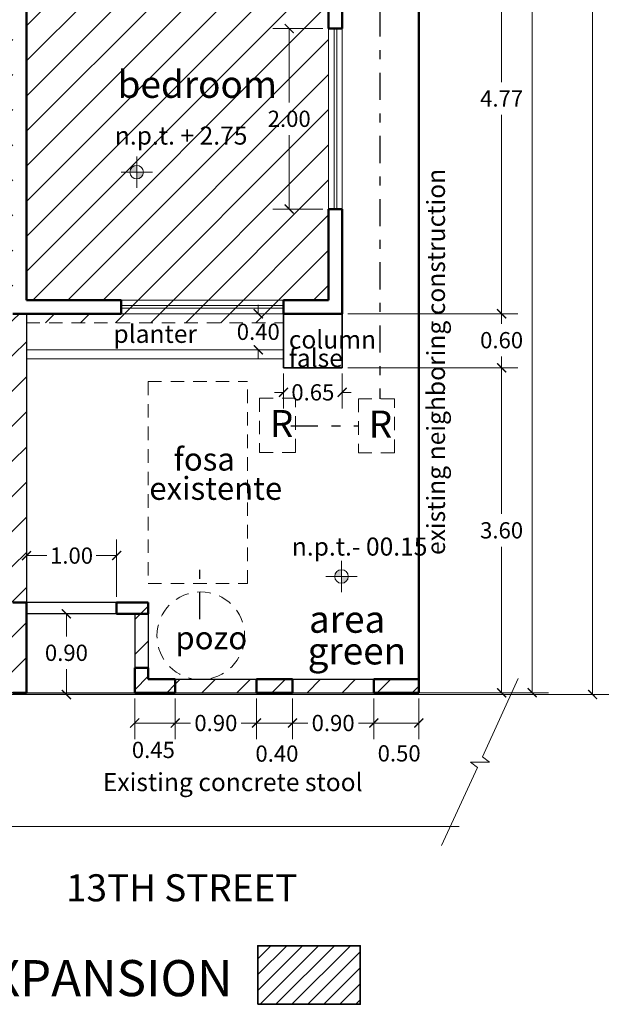
# Model space of a CAD drawing. Units: inches. Extents: x 165 to 313, y 17 to 77.
# Drawn here: x 222 to 229, y 47 to 58 of the extents above; entities that cross this region are included whole.
import ezdxf

# ---------------------------------------------------------------- set-up
doc = ezdxf.new("R2010")
doc.units = ezdxf.units.IN
doc.header["$MEASUREMENT"] = 0
doc.linetypes.add('DASHDOTX2', pattern=[2, 1, -0.5, 0, -0.5])
doc.linetypes.add('HIDDEN', pattern=[0.375, 0.25, -0.125])
for name, color, linetype in [('azotea', 4, 'Continuous'), ('croquis predio', 7, 'Continuous'), ('Nomenclaturas', 7, 'Continuous'), ('proyección', 121, 'Continuous')]:
    doc.layers.add(name, color=color, linetype=linetype)
for name, color, linetype, lineweight in [('muro bajo', 2, 'Continuous', 30), ('Muros', 1, 'Continuous', 50), ('Ventanas', 7, 'Continuous', 5)]:
    doc.layers.add(name, color=color, linetype=linetype, lineweight=lineweight)
doc.styles.add('ariel', font='ARIALN.TTF')
doc.dimstyles.new('ariel', dxfattribs={"dimtxt": 0.18, "dimasz": 0.1, "dimexe": 0.18, "dimexo": 0.0625, "dimgap": 0.09, "dimtad": 0, "dimtih": 1, "dimtoh": 1, "dimzin": 0, "dimdsep": 46, "dimtxsty": 'ariel', "dimblk": 'ARCHTICK', "dimcen": 0.089, "dimclrd": 7, "dimclre": 7, "dimclrt": 7, "dimadec": 0, "dimazin": 0, "dimtfac": 1, "dimtofl": 0, "dimtmove": 0, "dimatfit": 3, "dimfxl": 1, "dimtolj": 1, "dimtzin": 0, "dimlwd": 5, "dimlwe": 5, "dimarcsym": 0})
pattern_1 = [(45, (218.67093, 50.8974), (-0.1944544, 0.1944544), [])]

# ---------------------------------------------------------------- blocks, each defined once
blk = doc.blocks.new('reg')
at = {"layer": 'proyección', "linetype": 'HIDDEN', "lineweight": 9, "ltscale": 0.6}
blk.add_lwpolyline([(55.591, -28.661), (55.991, -28.661), (55.991, -28.061), (55.591, -28.061)], close=True, dxfattribs=at)
at = {"color": 7, "insert": (55.706, -28.192), "char_height": 0.3, "width": 0.33192, "attachment_point": 1, "style": 'ariel'}
blk.add_mtext('R', dxfattribs=at)
blk = doc.blocks.new('_ArchTick')
at = {"color": 0, "linetype": 'ByBlock', "const_width": 0.15}
blk.add_lwpolyline([(-0.5, -0.5), (0.5, 0.5)], dxfattribs=at)
blk = doc.blocks.new('*D308')
at = {"color": 7, "linetype": 'Continuous', "lineweight": 5, "transparency": 16777216}
for p, q in [((225.021, 54.435), (225.021, 54.046)), ((225.671, 54.435), (225.671, 54.046)), ((225.021, 54.226), (224.921, 54.226)), ((225.671, 54.226), (225.771, 54.226))]:
    blk.add_line(p, q, dxfattribs=at)
at = {"layer": 'Defpoints', "color": 0, "linetype": 'Continuous', "lineweight": 20, "transparency": 16777216}
for p in [(225.021, 54.497), (225.671, 54.497), (225.671, 54.226)]:
    blk.add_point(p, dxfattribs=at)
at = {"color": 7, "linetype": 'Continuous', "lineweight": 5, "transparency": 16777216, "xscale": 0.1, "yscale": 0.1, "zscale": 0.1}
blk.add_blockref('_ArchTick', (225.021, 54.226), dxfattribs=at)
at = {"color": 7, "linetype": 'Continuous', "lineweight": 5, "transparency": 16777216, "xscale": 0.1, "yscale": 0.1, "zscale": 0.1, "rotation": 180}
blk.add_blockref('_ArchTick', (225.671, 54.226), dxfattribs=at)
at = {"color": 7, "linetype": 'Continuous', "lineweight": 5, "transparency": 16777216, "insert": (225.346, 54.226), "char_height": 0.18, "attachment_point": 5, "style": 'ariel'}
blk.add_mtext('\\A1;0.65', dxfattribs=at)
blk = doc.blocks.new('fosa y pozo 01')
at = {"color": 7, "linetype": 'DASHDOTX2', "lineweight": 30, "ltscale": 0.3}
blk.add_line((104.12, -150.536), (104.12, -149.934), dxfattribs=at)
at = {"layer": 'proyección', "linetype": 'HIDDEN', "lineweight": 9, "ltscale": 0.6}
for p, q in [((103.547, -147.901), (104.647, -147.901)), ((103.547, -147.901), (103.547, -150.14)), ((104.647, -150.14), (104.647, -147.901)), ((103.547, -150.14), (104.647, -150.14))]:
    blk.add_line(p, q, dxfattribs=at)
blk.add_circle((104.131, -150.718), 0.486, dxfattribs=at)
at = {"color": 7, "style": 'ariel'}
for s, p in [('fosa ', (103.831, -148.888)), ('existente', (103.56, -149.212)), ('pozo', (103.849, -150.868))]:
    blk.add_text(s, height=0.2531, dxfattribs=at).set_placement(p)
blk = doc.blocks.new('*D309')
at = {"color": 7, "linetype": 'Continuous', "lineweight": 5, "transparency": 16777216}
for p, q in [((226.583, 69.397), (227.958, 69.397)), ((227.778, 69.397), (227.778, 60.329)), ((227.778, 50.897), (227.778, 59.965)), ((226.583, 50.897), (227.958, 50.897))]:
    blk.add_line(p, q, dxfattribs=at)
at = {"layer": 'Defpoints', "color": 0, "linetype": 'Continuous', "lineweight": 20, "transparency": 16777216}
for p in [(226.521, 69.397), (226.521, 50.897), (227.778, 50.897)]:
    blk.add_point(p, dxfattribs=at)
at = {"color": 7, "linetype": 'Continuous', "lineweight": 5, "transparency": 16777216, "xscale": 0.1, "yscale": 0.1, "zscale": 0.1}
for p, rotation in [((227.778, 69.397), 90), ((227.778, 50.897), 270)]:
    blk.add_blockref('_ArchTick', p, dxfattribs=dict(at, rotation=rotation))
at = {"color": 7, "linetype": 'Continuous', "lineweight": 5, "transparency": 16777216, "insert": (227.778, 60.147), "char_height": 0.18, "attachment_point": 5, "style": 'ariel'}
blk.add_mtext('\\A1;18.50', dxfattribs=at)
blk = doc.blocks.new('NIVEL PISO')
at = {"linetype": 'Continuous', "lineweight": 50}
h = blk.add_hatch(color=7, dxfattribs=at)
h.set_gradient(color1=(29, 29, 32), color2=(46, 46, 51), one_color=1, tint=0.19, name='SPHERICAL')
h.paths.add_polyline_path([(-1.332, -61.827), (-1.332, -61.752, 0.414214), (-1.407, -61.827)])
h.paths.add_polyline_path([(-1.257, -61.827), (-1.332, -61.827), (-1.332, -61.902, 0.414214)])
at = {"color": 7, "linetype": 'Continuous', "lineweight": 9}
for p, q in [((-1.332, -62), (-1.332, -61.653)), ((-1.505, -61.827), (-1.158, -61.827))]:
    blk.add_line(p, q, dxfattribs=at)
blk.add_circle((-1.332, -61.827), 0.075, dxfattribs=at)
blk = doc.blocks.new('*D329')
at = {"color": 7, "lineweight": 5, "ltscale": 0.0005, "transparency": 16777216}
for p, q in [((225.458, 58.257), (224.904, 58.257)), ((225.084, 58.257), (225.084, 57.439)), ((225.084, 56.257), (225.084, 57.075)), ((225.458, 56.257), (224.904, 56.257))]:
    blk.add_line(p, q, dxfattribs=at)
at = {"layer": 'Defpoints', "color": 0, "lineweight": 20, "ltscale": 0.0005, "transparency": 16777216}
for p in [(225.521, 58.257), (225.084, 56.257), (225.521, 56.257)]:
    blk.add_point(p, dxfattribs=at)
at = {"color": 7, "lineweight": 5, "ltscale": 0.0005, "transparency": 16777216, "xscale": 0.1, "yscale": 0.1, "zscale": 0.1}
for p, rotation in [((225.084, 58.257), 90), ((225.084, 56.257), 270)]:
    blk.add_blockref('_ArchTick', p, dxfattribs=dict(at, rotation=rotation))
at = {"color": 7, "lineweight": 9, "ltscale": 0.0005, "transparency": 16777216, "insert": (225.084, 57.257), "char_height": 0.18, "attachment_point": 5, "style": 'ariel'}
blk.add_mtext('\\A1;2.00', dxfattribs=at)
blk = doc.blocks.new('*D310')
at = {"color": 7, "linetype": 'Continuous', "lineweight": 5, "transparency": 16777216}
for p, q in [((225.733, 54.497), (227.619, 54.497)), ((227.439, 54.497), (227.439, 52.879)), ((227.439, 50.897), (227.439, 52.515)), ((225.733, 50.897), (227.619, 50.897))]:
    blk.add_line(p, q, dxfattribs=at)
at = {"layer": 'Defpoints', "color": 0, "linetype": 'Continuous', "lineweight": 20, "transparency": 16777216}
for p in [(225.671, 54.497), (225.671, 50.897), (227.439, 50.897)]:
    blk.add_point(p, dxfattribs=at)
at = {"color": 7, "linetype": 'Continuous', "lineweight": 5, "transparency": 16777216, "xscale": 0.1, "yscale": 0.1, "zscale": 0.1}
for p, rotation in [((227.439, 54.497), 90), ((227.439, 50.897), 270)]:
    blk.add_blockref('_ArchTick', p, dxfattribs=dict(at, rotation=rotation))
at = {"color": 7, "linetype": 'Continuous', "lineweight": 5, "transparency": 16777216, "insert": (227.439, 52.697), "char_height": 0.18, "attachment_point": 5, "style": 'ariel'}
blk.add_mtext('\\A1;3.60', dxfattribs=at)
blk = doc.blocks.new('*D340')
at = {"color": 7, "linetype": 'Continuous', "lineweight": 5, "transparency": 16777216}
for p, q in [((226.583, 69.377), (228.628, 69.377)), ((228.448, 69.377), (228.448, 60.309)), ((228.448, 50.877), (228.448, 59.945)), ((226.583, 50.877), (228.628, 50.877))]:
    blk.add_line(p, q, dxfattribs=at)
at = {"layer": 'Defpoints', "color": 0, "linetype": 'Continuous', "lineweight": 20, "transparency": 16777216}
for p in [(226.521, 69.377), (226.521, 50.877), (228.448, 50.877)]:
    blk.add_point(p, dxfattribs=at)
at = {"color": 7, "linetype": 'Continuous', "lineweight": 5, "transparency": 16777216, "xscale": 0.1, "yscale": 0.1, "zscale": 0.1}
for p, rotation in [((228.448, 69.377), 90), ((228.448, 50.877), 270)]:
    blk.add_blockref('_ArchTick', p, dxfattribs=dict(at, rotation=rotation))
at = {"color": 7, "linetype": 'Continuous', "lineweight": 35, "transparency": 16777216, "insert": (228.448, 60.127), "char_height": 0.18, "attachment_point": 5, "style": 'ariel'}
blk.add_mtext('\\A1;18.50', dxfattribs=at)
blk = doc.blocks.new('*D344')
at = {"color": 7, "lineweight": 5, "ltscale": 0.0005, "transparency": 16777216}
for p, q in [((223.371, 50.835), (223.371, 50.382)), ((223.821, 50.835), (223.821, 50.382)), ((223.371, 50.562), (223.821, 50.562))]:
    blk.add_line(p, q, dxfattribs=at)
at = {"layer": 'Defpoints', "color": 0, "lineweight": 20, "ltscale": 0.0005, "transparency": 16777216}
for p in [(223.371, 50.897), (223.821, 50.897), (223.821, 50.562)]:
    blk.add_point(p, dxfattribs=at)
at = {"color": 7, "lineweight": 5, "ltscale": 0.0005, "transparency": 16777216, "xscale": 0.1, "yscale": 0.1, "zscale": 0.1, "rotation": 180}
blk.add_blockref('_ArchTick', (223.371, 50.562), dxfattribs=at)
at = {"color": 7, "lineweight": 5, "ltscale": 0.0005, "transparency": 16777216, "xscale": 0.1, "yscale": 0.1, "zscale": 0.1}
blk.add_blockref('_ArchTick', (223.821, 50.562), dxfattribs=at)
at = {"color": 7, "lineweight": 9, "ltscale": 0.0005, "transparency": 16777216, "insert": (223.578, 50.264), "char_height": 0.18, "attachment_point": 5, "style": 'ariel'}
blk.add_mtext('\\A1;0.45', dxfattribs=at)
blk = doc.blocks.new('*D345')
at = {"color": 7, "lineweight": 5, "ltscale": 0.0005, "transparency": 16777216}
for p, q in [((223.821, 50.835), (223.821, 50.382)), ((224.721, 50.835), (224.721, 50.382)), ((223.821, 50.562), (223.989, 50.562)), ((224.721, 50.562), (224.552, 50.562))]:
    blk.add_line(p, q, dxfattribs=at)
at = {"layer": 'Defpoints', "color": 0, "lineweight": 20, "ltscale": 0.0005, "transparency": 16777216}
for p in [(223.821, 50.897), (224.721, 50.897), (224.721, 50.562)]:
    blk.add_point(p, dxfattribs=at)
at = {"color": 7, "lineweight": 5, "ltscale": 0.0005, "transparency": 16777216, "xscale": 0.1, "yscale": 0.1, "zscale": 0.1, "rotation": 180}
blk.add_blockref('_ArchTick', (223.821, 50.562), dxfattribs=at)
at = {"color": 7, "lineweight": 5, "ltscale": 0.0005, "transparency": 16777216, "xscale": 0.1, "yscale": 0.1, "zscale": 0.1}
blk.add_blockref('_ArchTick', (224.721, 50.562), dxfattribs=at)
at = {"color": 7, "lineweight": 9, "ltscale": 0.0005, "transparency": 16777216, "insert": (224.271, 50.562), "char_height": 0.18, "attachment_point": 5, "style": 'ariel'}
blk.add_mtext('\\A1;0.90', dxfattribs=at)
blk = doc.blocks.new('*D346')
at = {"color": 7, "lineweight": 5, "ltscale": 0.0005, "transparency": 16777216}
for p, q in [((224.721, 50.835), (224.721, 50.382)), ((225.121, 50.835), (225.121, 50.382)), ((224.721, 50.562), (225.121, 50.562))]:
    blk.add_line(p, q, dxfattribs=at)
at = {"layer": 'Defpoints', "color": 0, "lineweight": 20, "ltscale": 0.0005, "transparency": 16777216}
for p in [(224.721, 50.897), (225.121, 50.897), (225.121, 50.562)]:
    blk.add_point(p, dxfattribs=at)
at = {"color": 7, "lineweight": 5, "ltscale": 0.0005, "transparency": 16777216, "xscale": 0.1, "yscale": 0.1, "zscale": 0.1, "rotation": 180}
blk.add_blockref('_ArchTick', (224.721, 50.562), dxfattribs=at)
at = {"color": 7, "lineweight": 5, "ltscale": 0.0005, "transparency": 16777216, "xscale": 0.1, "yscale": 0.1, "zscale": 0.1}
blk.add_blockref('_ArchTick', (225.121, 50.562), dxfattribs=at)
at = {"color": 7, "lineweight": 9, "ltscale": 0.0005, "transparency": 16777216, "insert": (224.948, 50.223), "char_height": 0.18, "attachment_point": 5, "style": 'ariel'}
blk.add_mtext('\\A1;0.40', dxfattribs=at)
blk = doc.blocks.new('*D347')
at = {"color": 7, "lineweight": 5, "ltscale": 0.0005, "transparency": 16777216}
for p, q in [((225.121, 50.835), (225.121, 50.382)), ((226.021, 50.835), (226.021, 50.382)), ((225.121, 50.562), (225.289, 50.562)), ((226.021, 50.562), (225.852, 50.562))]:
    blk.add_line(p, q, dxfattribs=at)
at = {"layer": 'Defpoints', "color": 0, "lineweight": 20, "ltscale": 0.0005, "transparency": 16777216}
for p in [(225.121, 50.897), (226.021, 50.897), (226.021, 50.562)]:
    blk.add_point(p, dxfattribs=at)
at = {"color": 7, "lineweight": 5, "ltscale": 0.0005, "transparency": 16777216, "xscale": 0.1, "yscale": 0.1, "zscale": 0.1, "rotation": 180}
blk.add_blockref('_ArchTick', (225.121, 50.562), dxfattribs=at)
at = {"color": 7, "lineweight": 5, "ltscale": 0.0005, "transparency": 16777216, "xscale": 0.1, "yscale": 0.1, "zscale": 0.1}
blk.add_blockref('_ArchTick', (226.021, 50.562), dxfattribs=at)
at = {"color": 7, "lineweight": 9, "ltscale": 0.0005, "transparency": 16777216, "insert": (225.571, 50.562), "char_height": 0.18, "attachment_point": 5, "style": 'ariel'}
blk.add_mtext('\\A1;0.90', dxfattribs=at)
blk = doc.blocks.new('*D313')
at = {"color": 7, "lineweight": 5, "ltscale": 0.0005, "transparency": 16777216}
for p, q in [((226.021, 50.835), (226.021, 50.382)), ((226.521, 50.835), (226.521, 50.382)), ((226.021, 50.562), (226.521, 50.562))]:
    blk.add_line(p, q, dxfattribs=at)
at = {"layer": 'Defpoints', "color": 0, "lineweight": 20, "ltscale": 0.0005, "transparency": 16777216}
for p in [(226.021, 50.897), (226.521, 50.897), (226.521, 50.562)]:
    blk.add_point(p, dxfattribs=at)
at = {"color": 7, "lineweight": 5, "ltscale": 0.0005, "transparency": 16777216, "xscale": 0.1, "yscale": 0.1, "zscale": 0.1, "rotation": 180}
blk.add_blockref('_ArchTick', (226.021, 50.562), dxfattribs=at)
at = {"color": 7, "lineweight": 5, "ltscale": 0.0005, "transparency": 16777216, "xscale": 0.1, "yscale": 0.1, "zscale": 0.1}
blk.add_blockref('_ArchTick', (226.521, 50.562), dxfattribs=at)
at = {"color": 7, "lineweight": 9, "ltscale": 0.0005, "transparency": 16777216, "insert": (226.303, 50.226), "char_height": 0.18, "attachment_point": 5, "style": 'ariel'}
blk.add_mtext('\\A1;0.50', dxfattribs=at)
blk = doc.blocks.new('*D348')
at = {"color": 7, "lineweight": 5, "ltscale": 0.0005, "transparency": 16777216}
for p, q in [((222.171, 51.96), (222.171, 52.597)), ((223.171, 51.96), (223.171, 52.597)), ((222.171, 52.417), (222.396, 52.417)), ((223.171, 52.417), (222.945, 52.417))]:
    blk.add_line(p, q, dxfattribs=at)
at = {"layer": 'Defpoints', "color": 0, "lineweight": 20, "ltscale": 0.0005, "transparency": 16777216}
for p in [(222.171, 52.417), (222.171, 51.897), (223.171, 51.897)]:
    blk.add_point(p, dxfattribs=at)
at = {"color": 7, "lineweight": 5, "ltscale": 0.0005, "transparency": 16777216, "xscale": 0.1, "yscale": 0.1, "zscale": 0.1, "rotation": 180}
blk.add_blockref('_ArchTick', (222.171, 52.417), dxfattribs=at)
at = {"color": 7, "lineweight": 5, "ltscale": 0.0005, "transparency": 16777216, "xscale": 0.1, "yscale": 0.1, "zscale": 0.1}
blk.add_blockref('_ArchTick', (223.171, 52.417), dxfattribs=at)
at = {"color": 7, "lineweight": 9, "ltscale": 0.0005, "transparency": 16777216, "insert": (222.671, 52.417), "char_height": 0.18, "attachment_point": 5, "style": 'ariel'}
blk.add_mtext('\\A1;1.00', dxfattribs=at)
blk = doc.blocks.new('*D349')
at = {"color": 7, "lineweight": 5, "ltscale": 0.0005, "transparency": 16777216}
for p, q in [((222.233, 51.772), (222.794, 51.772)), ((222.614, 51.772), (222.614, 51.522)), ((222.614, 50.877), (222.614, 51.158)), ((222.233, 50.877), (222.794, 50.877))]:
    blk.add_line(p, q, dxfattribs=at)
at = {"layer": 'Defpoints', "color": 0, "lineweight": 20, "ltscale": 0.0005, "transparency": 16777216}
for p in [(222.171, 51.772), (222.171, 50.877), (222.614, 50.877)]:
    blk.add_point(p, dxfattribs=at)
at = {"color": 7, "lineweight": 5, "ltscale": 0.0005, "transparency": 16777216, "xscale": 0.1, "yscale": 0.1, "zscale": 0.1}
for p, rotation in [((222.614, 51.772), 90), ((222.614, 50.877), 270)]:
    blk.add_blockref('_ArchTick', p, dxfattribs=dict(at, rotation=rotation))
at = {"color": 7, "lineweight": 9, "ltscale": 0.0005, "transparency": 16777216, "insert": (222.614, 51.34), "char_height": 0.18, "attachment_point": 5, "style": 'ariel'}
blk.add_mtext('\\A1;0.90', dxfattribs=at)
blk = doc.blocks.new('*D350')
at = {"color": 7, "lineweight": 5, "ltscale": 0.0005, "transparency": 16777216}
for p, q in [((225.733, 55.097), (227.619, 55.097)), ((227.439, 55.097), (227.439, 54.985)), ((227.439, 54.497), (227.439, 54.622)), ((225.733, 54.497), (227.619, 54.497))]:
    blk.add_line(p, q, dxfattribs=at)
at = {"layer": 'Defpoints', "color": 0, "lineweight": 20, "ltscale": 0.0005, "transparency": 16777216}
for p in [(225.671, 55.097), (225.671, 54.497), (227.439, 54.497)]:
    blk.add_point(p, dxfattribs=at)
at = {"color": 7, "lineweight": 5, "ltscale": 0.0005, "transparency": 16777216, "xscale": 0.1, "yscale": 0.1, "zscale": 0.1}
for p, rotation in [((227.439, 55.097), 90), ((227.439, 54.497), 270)]:
    blk.add_blockref('_ArchTick', p, dxfattribs=dict(at, rotation=rotation))
at = {"color": 7, "lineweight": 9, "ltscale": 0.0005, "transparency": 16777216, "insert": (227.439, 54.804), "char_height": 0.18, "attachment_point": 5, "style": 'ariel'}
blk.add_mtext('\\A1;0.60', dxfattribs=at)
blk = doc.blocks.new('*D316')
at = {"color": 7, "lineweight": 5, "ltscale": 0.0005, "transparency": 16777216}
for p, q in [((227.377, 59.867), (227.259, 59.867)), ((227.439, 59.867), (227.439, 57.662)), ((227.439, 55.097), (227.439, 57.302)), ((227.377, 55.097), (227.259, 55.097))]:
    blk.add_line(p, q, dxfattribs=at)
at = {"layer": 'Defpoints', "color": 0, "lineweight": 20, "ltscale": 0.0005, "transparency": 16777216}
for p in [(227.439, 59.867), (227.439, 59.867), (227.439, 55.097)]:
    blk.add_point(p, dxfattribs=at)
at = {"color": 7, "lineweight": 5, "ltscale": 0.0005, "transparency": 16777216, "xscale": 0.1, "yscale": 0.1, "zscale": 0.1}
for p, rotation in [((227.439, 59.867), 90), ((227.439, 55.097), 270)]:
    blk.add_blockref('_ArchTick', p, dxfattribs=dict(at, rotation=rotation))
at = {"color": 7, "lineweight": 9, "ltscale": 0.0005, "transparency": 16777216, "insert": (227.439, 57.482), "char_height": 0.18, "attachment_point": 5, "style": 'ariel'}
blk.add_mtext('\\A1;4.77', dxfattribs=at)
blk = doc.blocks.new('*D351')
at = {"color": 7, "lineweight": 5, "ltscale": 0.0005, "transparency": 16777216}
for p, q in [((224.958, 55.097), (224.561, 55.097)), ((224.741, 55.097), (224.741, 55.197)), ((224.958, 54.697), (224.561, 54.697)), ((224.741, 54.697), (224.741, 54.597))]:
    blk.add_line(p, q, dxfattribs=at)
at = {"layer": 'Defpoints', "color": 0, "lineweight": 20, "ltscale": 0.0005, "transparency": 16777216}
for p in [(225.021, 55.097), (224.741, 54.697), (225.021, 54.697)]:
    blk.add_point(p, dxfattribs=at)
at = {"color": 7, "lineweight": 5, "ltscale": 0.0005, "transparency": 16777216, "xscale": 0.1, "yscale": 0.1, "zscale": 0.1}
for p, rotation in [((224.741, 55.097), 270), ((224.741, 54.697), 90)]:
    blk.add_blockref('_ArchTick', p, dxfattribs=dict(at, rotation=rotation))
at = {"color": 7, "lineweight": 9, "ltscale": 0.0005, "transparency": 16777216, "insert": (224.741, 54.897), "char_height": 0.18, "attachment_point": 5, "style": 'ariel'}
blk.add_mtext('\\A1;0.40', dxfattribs=at)

msp = doc.modelspace()

# ---------------------------------------------------------------- hatches: boundary and pattern name
at = {"layer": 'azotea', "lineweight": 5, "ltscale": 0.0005}
h = msp.add_hatch(dxfattribs=at)
h.set_pattern_fill('ANSI31', color=256, scale=2.2, style=0)
h.set_pattern_definition(pattern_1)
h.paths.add_polyline_path([(222.021, 66.947), (221.346, 66.947), (219.346, 66.947), (218.671, 66.947), (218.671, 63.197), (220.971, 63.197), (220.971, 63.047), (220.971, 59.897), (219.671, 59.897), (218.671, 59.897), (218.671, 56.747), (219.346, 56.747), (219.346, 56.597), (218.671, 56.597), (218.671, 51.047), (222.02, 51.047), (222.021, 55.097), (222.021, 56.597), (221.346, 56.597), (221.346, 56.747), (222.021, 56.747), (222.021, 60.017), (222.171, 60.017), (222.171, 55.247), (223.221, 55.247), (223.221, 55.097), (222.171, 55.097), (222.171, 54.997), (225.021, 54.997), (225.021, 55.097), (225.021, 55.247), (225.521, 55.247), (225.521, 56.257), (225.521, 58.257), (225.521, 59.867), (223.321, 59.867), (223.321, 59.267), (223.171, 59.267), (223.171, 59.867), (223.171, 60.582), (223.321, 60.582), (223.321, 60.017), (225.171, 60.017), (225.171, 61.147), (225.321, 61.147), (225.321, 60.017), (226.371, 60.017), (226.371, 61.947), (225.671, 61.947), (223.321, 61.947), (223.321, 61.382), (223.171, 61.382), (223.171, 62.097), (223.171, 62.697), (223.321, 62.697), (223.321, 62.097), (225.521, 62.097), (225.521, 63.522), (225.521, 65.522), (225.521, 66.947), (224.846, 66.947), (222.846, 66.947), (222.171, 66.947), (222.171, 61.947), (222.021, 61.947)])
h.paths.add_polyline_path([(220.821, 63.047), (219.746, 63.047), (219.746, 61.997), (219.821, 61.997), (220.821, 61.997)], flags=16)
h.paths.add_polyline_path([(220.821, 61.997), (219.821, 61.997), (219.821, 61.697), (220.821, 61.697)], flags=16)
h.paths.add_polyline_path([(220.821, 61.697), (219.821, 61.697), (219.821, 61.397), (220.821, 61.397)], flags=16)
h.paths.add_polyline_path([(220.821, 61.397), (219.821, 61.397), (219.821, 61.097), (220.821, 61.097)], flags=16)
h.paths.add_polyline_path([(220.821, 61.097), (219.821, 61.097), (219.821, 60.797), (220.821, 60.797)], flags=16)
h.paths.add_polyline_path([(220.821, 60.797), (219.821, 60.797), (219.821, 60.497), (220.821, 60.497)], flags=16)
h.paths.add_polyline_path([(220.821, 60.497), (219.821, 60.497), (219.821, 60.197), (220.821, 60.197)], flags=16)
at = {"layer": 'azotea', "lineweight": 20, "ltscale": 0.0005}
h = msp.add_hatch(dxfattribs=at)
h.set_pattern_fill('ANSI31', color=256, scale=2.2, style=0)
h.set_pattern_definition(pattern_1)
h.paths.add_polyline_path([(222.171, 55.097), (222.021, 55.097), (222.02, 51.897), (222.171, 51.897)], flags=17)
h = msp.add_hatch(dxfattribs=at)
h.set_pattern_fill('ANSI31', color=256, scale=2.2, style=0)
h.set_pattern_definition(pattern_1)
h.paths.add_polyline_path([(222.171, 51.897), (222.021, 51.897), (222.021, 50.956), (222.021, 50.897), (222.171, 50.897)])
h = msp.add_hatch(dxfattribs=at)
h.set_pattern_fill('ANSI31', color=256, scale=2.2, style=0)
h.set_pattern_definition(pattern_1)
h.paths.add_polyline_path([(223.521, 51.897), (223.171, 51.897), (223.171, 51.772), (223.521, 51.772)], flags=17)
h = msp.add_hatch(dxfattribs=at)
h.set_pattern_fill('ANSI31', color=256, scale=2.2, style=0)
h.set_pattern_definition(pattern_1)
h.paths.add_polyline_path([(223.521, 51.772), (223.371, 51.772), (223.371, 51.172), (223.521, 51.172)], flags=17)
h = msp.add_hatch(dxfattribs=at)
h.set_pattern_fill('ANSI31', color=256, scale=2.2, style=0)
h.set_pattern_definition(pattern_1)
h.paths.add_polyline_path([(223.821, 51.047), (223.521, 51.047), (223.521, 51.172), (223.371, 51.172), (223.371, 50.972), (223.371, 50.897), (223.821, 50.897)])
h = msp.add_hatch(dxfattribs=at)
h.set_pattern_fill('ANSI31', color=256, scale=2.2, style=0)
h.set_pattern_definition(pattern_1)
h.paths.add_polyline_path([(224.721, 51.047), (224.168, 51.047, -0.06565), (224.041, 51.047), (223.821, 51.047), (223.821, 50.897), (224.721, 50.897)])
h = msp.add_hatch(dxfattribs=at)
h.set_pattern_fill('ANSI31', color=256, scale=2.2, style=0)
h.set_pattern_definition(pattern_1)
h.paths.add_polyline_path([(225.121, 51.047), (224.721, 51.047), (224.721, 50.897), (225.121, 50.897)])
h = msp.add_hatch(dxfattribs=at)
h.set_pattern_fill('ANSI31', color=256, scale=2.2, style=0)
h.set_pattern_definition(pattern_1)
h.paths.add_polyline_path([(226.021, 51.047), (225.121, 51.047), (225.121, 50.897), (226.021, 50.897)])
h = msp.add_hatch(dxfattribs=at)
h.set_pattern_fill('ANSI31', color=256, scale=2.2, style=0)
h.set_pattern_definition(pattern_1)
h.paths.add_polyline_path([(226.521, 51.047), (226.021, 51.047), (226.021, 50.897), (226.521, 50.897)])
at = {"layer": 'croquis predio', "linetype": 'Continuous', "lineweight": 9}
h = msp.add_hatch(dxfattribs=at)
h.set_pattern_fill('ANSI31', style=0)
h.set_pattern_definition([(45, (158.455, 218.72709), (-0.08838835, 0.08838835), [])])
h.paths.add_polyline_path([(225.872, 47.445), (225.872, 48.094), (224.736, 48.094), (224.736, 47.445)])

# ---------------------------------------------------------------- linework, layer by layer
at = {"color": 7, "lineweight": 50}
for p, q in [((226.521, 69.397), (226.521, 50.897)), ((222.171, 56.747), (222.171, 56.597)), ((222.171, 55.247), (222.171, 55.817)), ((223.221, 55.247), (223.221, 55.097)), ((225.021, 55.247), (225.521, 55.247)), ((225.021, 55.247), (225.021, 55.097)), ((222.171, 55.097), (223.221, 55.097)), ((225.021, 55.097), (225.671, 55.097))]:
    msp.add_line(p, q, dxfattribs=at)
at = {"color": 7, "linetype": 'DASHDOTX2', "lineweight": 30, "ltscale": 0.3}
for p, q in [((226.087, 59.867), (226.087, 54.155)), ((225.102, 53.855), (225.851, 53.855))]:
    msp.add_line(p, q, dxfattribs=at)
at = {"color": 7, "linetype": 'Continuous', "lineweight": 50}
for p, q in [((225.521, 56.257), (225.521, 55.247)), ((225.671, 56.257), (225.671, 55.097)), ((222.171, 55.397), (222.171, 55.247))]:
    msp.add_line(p, q, dxfattribs=at)
at = {"color": 7, "linetype": 'Continuous', "lineweight": 9}
for p, q in [((223.221, 55.247), (225.021, 55.247)), ((223.221, 55.187), (225.021, 55.187)), ((223.221, 55.157), (225.021, 55.157)), ((223.221, 55.097), (225.021, 55.097))]:
    msp.add_line(p, q, dxfattribs=at)
at = {"color": 7, "linetype": 'Continuous', "lineweight": 5}
msp.add_line((225.671, 55.097), (225.671, 55.247), dxfattribs=at)
at = {"color": 7, "linetype": 'Continuous', "lineweight": 35}
for p, q in [((225.021, 55.097), (225.021, 54.497)), ((225.021, 55.097), (225.021, 54.497)), ((225.671, 55.097), (225.671, 54.497)), ((225.671, 55.097), (225.671, 54.497)), ((225.021, 54.497), (225.671, 54.497)), ((225.021, 54.497), (225.671, 54.497))]:
    msp.add_line(p, q, dxfattribs=at)
at = {"lineweight": 20, "ltscale": 0.0005}
msp.add_line((225.021, 54.997), (225.021, 55.097), dxfattribs=at)
at = {"color": 7, "linetype": 'Continuous', "lineweight": 20}
for p, q in [((222.171, 54.697), (225.021, 54.697)), ((222.171, 54.697), (225.021, 54.697)), ((222.171, 54.597), (225.021, 54.597)), ((222.171, 54.597), (225.021, 54.597))]:
    msp.add_line(p, q, dxfattribs=at)
at = {"color": 7, "ltscale": 0.0005}
for p, q in [((223.171, 51.897), (222.171, 51.897)), ((223.171, 51.772), (222.171, 51.772)), ((222.171, 50.897), (223.371, 50.897))]:
    msp.add_line(p, q, dxfattribs=at)
at = {"color": 7, "linetype": 'Continuous', "lineweight": 5, "ltscale": 3}
for p, q in [((227.624, 51.054), (227.227, 50.187)), ((227.227, 50.187), (227.305, 50.127)), ((227.094, 50.127), (227.172, 50.068)), ((227.2, 50.127), (227.094, 50.127)), ((227.305, 50.127), (227.2, 50.127)), ((227.172, 50.068), (226.773, 49.203))]:
    msp.add_line(p, q, dxfattribs=at)
at = {"color": 7, "lineweight": 20}
for p, q in [((217.421, 50.877), (228.206, 50.877)), ((224.721, 50.897), (225.121, 50.897))]:
    msp.add_line(p, q, dxfattribs=at)
at = {"color": 7, "linetype": 'Continuous', "lineweight": 9, "ltscale": 3}
msp.add_line((217.61, 49.417), (226.97, 49.417), dxfattribs=at)
at = {"layer": 'azotea', "lineweight": 20, "ltscale": 0.0005}
msp.add_line((225.021, 54.997), (225.021, 55.097), dxfattribs=at)
at = {"layer": 'croquis predio', "color": 7, "linetype": 'Continuous', "lineweight": 35}
msp.add_lwpolyline([(224.736, 47.445), (225.872, 47.445), (225.872, 48.094), (224.736, 48.094)], close=True, dxfattribs=at)
at = {"layer": 'muro bajo', "color": 7, "ltscale": 0.0005}
for p, q in [((222.171, 55.097), (222.171, 50.897)), ((223.371, 51.772), (223.371, 51.172)), ((223.521, 51.772), (223.521, 51.172)), ((223.821, 51.047), (224.721, 51.047)), ((225.121, 51.047), (226.021, 51.047)), ((222.171, 50.897), (218.671, 50.897)), ((223.821, 50.897), (224.721, 50.897)), ((225.121, 50.897), (226.021, 50.897))]:
    msp.add_line(p, q, dxfattribs=at)
at = {"layer": 'Muros', "color": 7}
for p, q in [((222.171, 55.247), (222.171, 60.017)), ((225.521, 59.867), (225.521, 58.257)), ((225.671, 58.257), (225.671, 59.867)), ((225.521, 56.257), (225.521, 55.247)), ((225.671, 55.097), (225.671, 56.257)), ((223.221, 55.247), (222.171, 55.247)), ((225.521, 55.247), (225.021, 55.247)), ((222.021, 55.097), (223.221, 55.097)), ((225.021, 55.097), (225.671, 55.097)), ((223.371, 50.897), (223.371, 51.047))]:
    msp.add_line(p, q, dxfattribs=at)
at = {"layer": 'Muros', "color": 7, "ltscale": 0.0005}
for p, q in [((225.521, 58.257), (225.671, 58.257)), ((225.521, 56.257), (225.671, 56.257)), ((223.221, 55.247), (223.221, 55.097)), ((225.021, 55.247), (225.021, 55.097)), ((222.021, 51.897), (222.171, 51.897)), ((222.171, 51.897), (222.171, 50.897)), ((223.171, 51.897), (223.521, 51.897)), ((223.171, 51.897), (223.171, 51.772)), ((223.521, 51.897), (223.521, 51.772)), ((223.521, 51.772), (223.171, 51.772)), ((223.371, 51.172), (223.371, 50.972)), ((223.521, 51.172), (223.371, 51.172)), ((223.521, 51.172), (223.521, 51.047)), ((223.371, 51.047), (223.371, 50.897)), ((223.521, 51.047), (223.821, 51.047)), ((223.821, 51.047), (223.821, 50.897)), ((224.721, 51.047), (225.121, 51.047)), ((224.721, 51.047), (224.721, 50.897)), ((225.121, 51.047), (225.121, 50.897)), ((226.021, 51.047), (226.521, 51.047)), ((226.021, 51.047), (226.021, 50.897)), ((226.521, 51.047), (226.521, 50.897)), ((226.521, 50.897), (226.521, 51.047)), ((222.021, 50.897), (222.171, 50.897)), ((223.371, 50.897), (223.821, 50.897)), ((224.721, 50.897), (225.121, 50.897)), ((226.021, 50.897), (226.521, 50.897))]:
    msp.add_line(p, q, dxfattribs=at)
at = {"layer": 'proyección', "color": 7, "linetype": 'HIDDEN', "lineweight": 9, "ltscale": 0.6}
msp.add_line((222.171, 54.997), (225.021, 54.997), dxfattribs=at)
at = {"layer": 'Ventanas', "color": 7, "lineweight": 9, "ltscale": 0.0005}
for p, q in [((225.521, 58.257), (225.521, 56.257)), ((225.581, 58.257), (225.581, 56.257)), ((225.611, 58.257), (225.611, 56.257)), ((225.671, 58.257), (225.671, 56.257))]:
    msp.add_line(p, q, dxfattribs=at)

# ---------------------------------------------------------------- block references
at = {"color": 7, "linetype": 'Continuous', "lineweight": 50}
for p in [(224.725, 118.493), (226.996, 114.013)]:
    msp.add_blockref('NIVEL PISO', p, dxfattribs=at)
at = {"color": 7, "linetype": 'Continuous', "lineweight": 35}
msp.add_blockref('fosa y pozo 01', (119.973, 202.247), dxfattribs=at)
msp.add_blockref('fosa y pozo 01', (119.973, 202.247), dxfattribs=at)
at = {"color": 7, "lineweight": 30}
for p in [(169.164, 82.222), (170.26, 82.216)]:
    msp.add_blockref('reg', p, dxfattribs=at)

# ---------------------------------------------------------------- texts
at = {"color": 7, "style": 'ariel'}
for s, height, p in [('bedroom', 0.3, (223.182, 57.489)), ('n.p.t. + 2.75', 0.2, (223.151, 56.971)), ('n.p.t.- 00.15', 0.2, (225.113, 52.417)), ('area', 0.3, (225.303, 51.562)), ('green', 0.3, (225.288, 51.211)), ('Existing concrete stool', 0.2, (223.018, 49.807)), ('13TH STREET', 0.3, (222.61, 48.586))]:
    msp.add_text(s, height=height, dxfattribs=at).set_placement(p)
msp.add_text('existing neighboring construction', height=0.2, rotation=90, dxfattribs=at).set_placement((226.811, 52.423))
msp.add_text('existing neighboring construction', height=0.2, rotation=90, dxfattribs=at).set_placement((226.811, 52.423))
at = {"color": 7, "char_height": 0.2, "width": 0.59392, "attachment_point": 1, "style": 'ariel'}
for s, insert in [('planter', (223.135, 54.974)), ('planter', (223.135, 54.974)), ('column', (225.08, 54.911)), ('column', (225.08, 54.911)), ('false', (225.08, 54.706)), ('false', (225.08, 54.706))]:
    msp.add_mtext(s, dxfattribs=dict(at, insert=insert))
at = {"layer": 'Nomenclaturas', "color": 7, "linetype": 'Continuous', "lineweight": 9, "ltscale": 3, "insert": (218.137, 47.935), "char_height": 0.4, "width": 9.81311, "attachment_point": 1}
msp.add_mtext('{\\fArial Narrow|b1|i0|c0|p34;HIGH FLOOR EXPANSION}', dxfattribs=at)

# ---------------------------------------------------------------- dimensions: what is measured, and where the dimension line sits
at = {"color": 7, "linetype": 'Continuous', "lineweight": 5}
for base, p1, p2, picture, middle in [((227.778, 50.897), (226.521, 69.397), (226.521, 50.897), '*D309', (227.778, 60.147)), ((227.439, 50.897), (225.671, 54.497), (225.671, 50.897), '*D310', (227.439, 52.697))]:
    dim = msp.add_linear_dim(base=base, p1=p1, p2=p2, angle=270, dimstyle='ariel', dxfattribs=at)
    dim.commit()
    dim.dimension.update_dxf_attribs({"geometry": picture, "text_midpoint": middle, "dimtype": 161})
at = {"color": 7, "linetype": 'Continuous', "lineweight": 35}
dim = msp.add_aligned_dim(p1=(226.521, 69.377), p2=(226.521, 50.877), distance=1.927, dimstyle='ariel', dxfattribs=at)
dim.commit()
dim.dimension.update_dxf_attribs({"geometry": '*D340', "text_midpoint": (228.448, 60.127)})
at = {"color": 7, "lineweight": 9, "ltscale": 0.0005}
for base, p1, p2, picture, middle in [((227.439, 59.867), (227.439, 55.097), (227.439, 59.867), '*D316', (227.439, 57.482)), ((225.084, 56.257), (225.521, 58.257), (225.521, 56.257), '*D329', (225.084, 57.257)), ((224.741, 54.697), (225.021, 55.097), (225.021, 54.697), '*D351', (224.741, 54.897))]:
    dim = msp.add_linear_dim(base=base, p1=p1, p2=p2, angle=90, dimstyle='ariel', dxfattribs=at)
    dim.commit()
    dim.dimension.update_dxf_attribs({"geometry": picture, "text_midpoint": middle})
for base, p1, p2, angle, picture, middle, dimtype in [((227.439, 54.497), (225.671, 55.097), (225.671, 54.497), 90, '*D350', (227.439, 54.804), 160), ((222.614004318, 50.877398029), (222.17092757, 51.772398029), (222.17092757, 50.877398029), 270, '*D349', (222.614004318, 51.339939687), 161)]:
    dim = msp.add_linear_dim(base=base, p1=p1, p2=p2, angle=angle, dimstyle='ariel', dxfattribs=at)
    dim.commit()
    dim.dimension.update_dxf_attribs({"geometry": picture, "text_midpoint": middle, "dimtype": dimtype})
at = {"color": 7, "linetype": 'Continuous', "lineweight": 5}
dim = msp.add_linear_dim(base=(225.671, 54.226), p1=(225.021, 54.497), p2=(225.671, 54.497), dimstyle='ariel', dxfattribs=at)
dim.commit()
dim.dimension.update_dxf_attribs({"geometry": '*D308', "text_midpoint": (225.346, 54.226)})
at = {"color": 7, "lineweight": 9, "ltscale": 0.0005}
dim = msp.add_linear_dim(base=(222.171, 52.417), p1=(223.171, 51.897), p2=(222.171, 51.897), dimstyle='ariel', dxfattribs=at)
dim.commit()
dim.dimension.update_dxf_attribs({"geometry": '*D348', "text_midpoint": (222.671, 52.417)})
for base, p1, p2, picture, middle in [((223.821, 50.562), (223.371, 50.897), (223.821, 50.897), '*D344', (223.578, 50.264)), ((225.121, 50.562), (224.721, 50.897), (225.121, 50.897), '*D346', (224.948, 50.223)), ((226.521, 50.562), (226.021, 50.897), (226.521, 50.897), '*D313', (226.303, 50.226))]:
    dim = msp.add_linear_dim(base=base, p1=p1, p2=p2, dimstyle='ariel', override={"dimtmove": 1}, dxfattribs=at)
    dim.commit()
    dim.dimension.update_dxf_attribs({"geometry": picture, "text_midpoint": middle, "dimtype": 160})
for base, p1, p2, picture, middle in [((224.721, 50.562), (223.821, 50.897), (224.721, 50.897), '*D345', (224.271, 50.562)), ((226.021, 50.562), (225.121, 50.897), (226.021, 50.897), '*D347', (225.571, 50.562))]:
    dim = msp.add_linear_dim(base=base, p1=p1, p2=p2, dimstyle='ariel', override={"dimtmove": 1}, dxfattribs=at)
    dim.commit()
    dim.dimension.update_dxf_attribs({"geometry": picture, "text_midpoint": middle})

doc.saveas('drawing.dxf')
